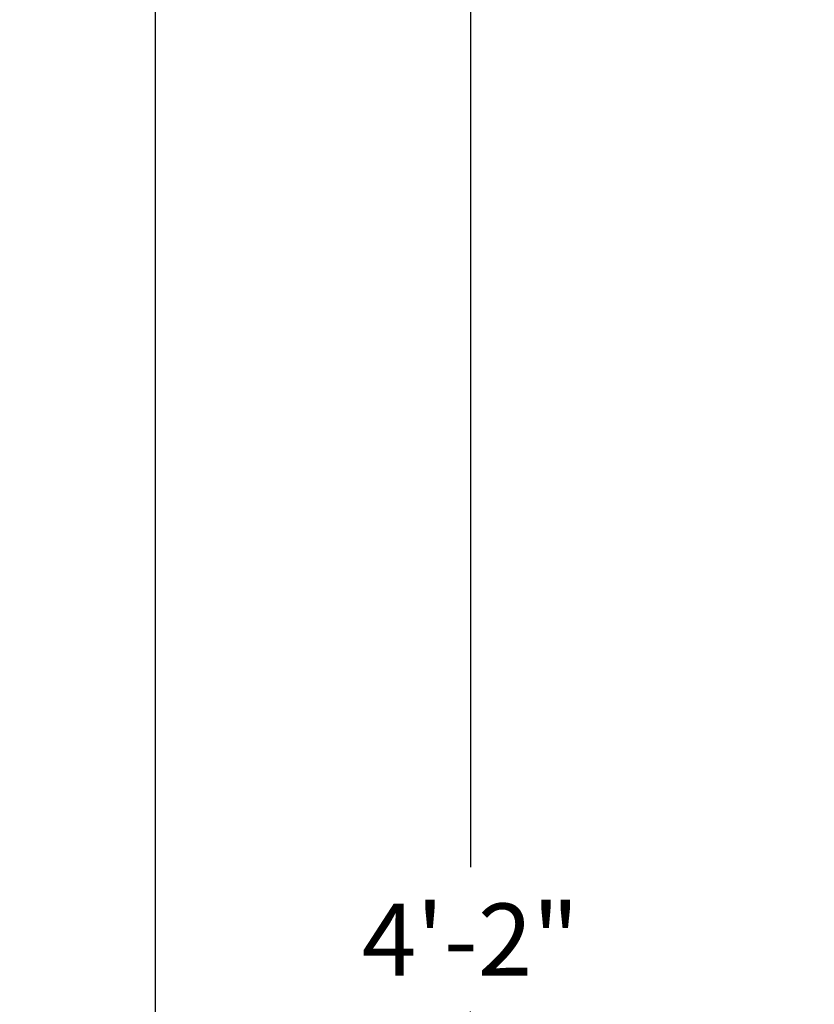
# Model space of a CAD drawing. Units: inches. Extents: x -5 to 129, y -30 to 36.
# Drawn here: x -5 to 3, y 3 to 14 of the extents above; entities that cross this region are included whole.
import ezdxf

# ---------------------------------------------------------------- set-up
doc = ezdxf.new("R2010")
doc.units = ezdxf.units.IN
doc.header["$MEASUREMENT"] = 0
doc.layers.get('Defpoints').update_dxf_attribs({"lineweight": 9})
doc.layers.add('Dims-CallOuts', color=7, linetype='Continuous', lineweight=9)
doc.styles.get("Standard").update_dxf_attribs({"font": 'ARIAL.TTF', "height": 0.75})
doc.dimstyles.new('Bruce1', dxfattribs={"dimtxt": 1, "dimasz": 0.5, "dimexe": 0.25, "dimexo": 0.375, "dimgap": 0.375, "dimtad": 0, "dimtih": 1, "dimtoh": 1, "dimdec": 4, "dimzin": 0, "dimdsep": 46, "dimlunit": 4, "dimtxsty": 'Standard', "dimblk": 'CLOSEDBLANK', "dimcen": 0.09, "dimadec": 0, "dimazin": 0, "dimtfac": 1, "dimtdec": 4, "dimtofl": 0, "dimtmove": 0, "dimatfit": 3, "dimldrblk": 'CLOSEDBLANK', "dimfxl": 0, "dimfrac": 1, "dimtolj": 1, "dimtzin": 0, "dimarcsym": 0})

# ---------------------------------------------------------------- blocks, each defined once
blk = doc.blocks.new('_ClosedBlank')
at = {"color": 0, "linetype": 'ByBlock', "lineweight": -2}
for p, q in [((-1, 0.167), (0, 0)), ((-1, 0.167), (-1, -0.167)), ((0, 0), (-1, -0.167))]:
    blk.add_line(p, q, dxfattribs=at)
blk = doc.blocks.new('*D11')
at = {"layer": 'Defpoints', "color": 0}
for p in [(-3.694, 35.795), (8.025, 35.795), (2.792, 1.773)]:
    blk.add_point(p, dxfattribs=at)
at = {"layer": 'Dims-CallOuts', "color": 0, "lineweight": -2}
for p, q in [((7.65, 35.795), (-3.944, 35.795)), ((-3.694, 35.295), (-3.694, 17.858)), ((-3.694, 2.273), (-3.694, 16.342)), ((2.417, 1.773), (-3.944, 1.773))]:
    blk.add_line(p, q, dxfattribs=at)
at = {"layer": 'Dims-CallOuts', "color": 0, "lineweight": -2, "xscale": 0.5, "yscale": 0.5, "zscale": 0.5}
for p, rotation in [((-3.694, 35.795), 90), ((-3.694, 1.773), 270)]:
    blk.add_blockref('_ClosedBlank', p, dxfattribs=dict(at, rotation=rotation))
at = {"layer": 'Dims-CallOuts', "color": 0, "insert": (-3.694, 17.1), "char_height": 0.75, "attachment_point": 5}
blk.add_mtext('\\A1;2\'-10"', dxfattribs=at)
blk = doc.blocks.new('*D12')
at = {"layer": 'Defpoints', "color": 0}
for p in [(-0.417, 27.795), (8.025, 27.795), (5.787, -22.227)]:
    blk.add_point(p, dxfattribs=at)
at = {"layer": 'Dims-CallOuts', "color": 0, "lineweight": -2}
for p, q in [((7.65, 27.795), (-0.667, 27.795)), ((-0.417, 27.295), (-0.417, 4.793)), ((-0.417, -21.727), (-0.417, 3.29)), ((5.412, -22.227), (-0.667, -22.227))]:
    blk.add_line(p, q, dxfattribs=at)
at = {"layer": 'Dims-CallOuts', "color": 0, "lineweight": -2, "xscale": 0.5, "yscale": 0.5, "zscale": 0.5}
for p, rotation in [((-0.417, 27.795), 90), ((-0.417, -22.227), 270)]:
    blk.add_blockref('_ClosedBlank', p, dxfattribs=dict(at, rotation=rotation))
at = {"layer": 'Dims-CallOuts', "color": 0, "insert": (-0.417, 4.041), "char_height": 0.75, "attachment_point": 5}
blk.add_mtext('\\A1;4\'-2"', dxfattribs=at)

msp = doc.modelspace()

# ---------------------------------------------------------------- dimensions: what is measured, and where the dimension line sits
at = {"layer": 'Dims-CallOuts'}
for base, p1, p2, picture, middle in [((-3.694144, 35.794976), (2.791737, 1.772831), (8.024692, 35.794976), '*D11', (-3.694144, 17.09958)), ((-0.41683, 27.794976), (5.786525, -22.227169), (8.024692, 27.794976), '*D12', (-0.41683, 4.041479))]:
    dim = msp.add_linear_dim(base=base, p1=p1, p2=p2, angle=90, dimstyle='Bruce1', dxfattribs=at)
    dim.commit()
    dim.dimension.update_dxf_attribs({"geometry": picture, "text_midpoint": middle, "dimtype": 160})

doc.saveas('drawing.dxf')
